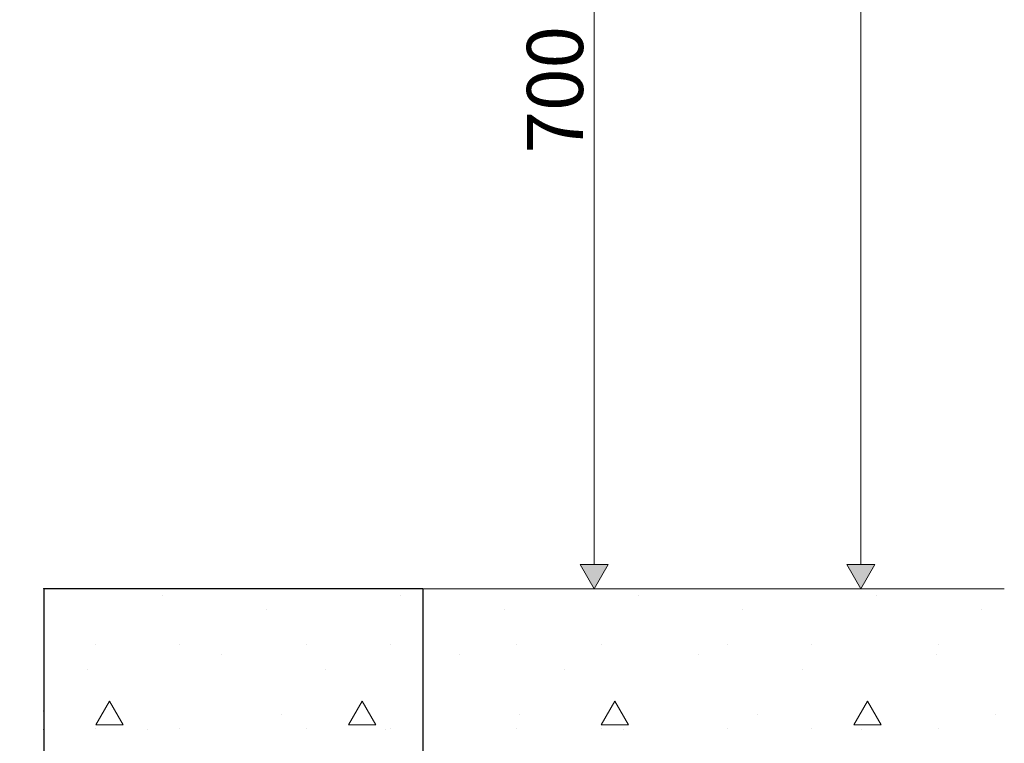
# Model space of a CAD drawing. Units: millimetres. Extents: x -42686 to -22841, y -300 to 3604.
# Drawn here: x -26716 to -26015, y 1451 to 1966 of the extents above; entities that cross this region are included whole.
import ezdxf

# ---------------------------------------------------------------- set-up
doc = ezdxf.new("R2010")
doc.units = ezdxf.units.MM
doc.header["$MEASUREMENT"] = 0
doc.linetypes.add('Wipeout_Contour', pattern=[1000, 0, -1000])
for name, color, linetype, lineweight in [('TP -_03.2_3_0_Pen_No__225', 5, 'Continuous', 0), ('TP -_03.2_3_AR - VAHELAGI_Pen_No__2', 8, 'Continuous', 13), ('TP -_03.2_3_AR - VAHELAGI_Pen_No__24', 7, 'Continuous', 13), ('TP -_03.2_3_SA - TREPP - konstruktsioon_Pen_No__225', 5, 'Continuous', 0), ('TP -_03.2_3_SA - TREPP - konstruktsioon_Pen_No__31', 7, 'Continuous', 25)]:
    doc.layers.add(name, color=color, linetype=linetype, lineweight=lineweight)
for name, color, linetype, lineweight, true_color in [('TP -_03.2_3_AR - VAHELAGI_Pen_No__189', 7, 'Continuous', 0, 0xdbdbdb), ('TP -_03.2_3_SA - TREPP - konstruktsioon_Pen_No__169', 7, 'Continuous', 13, 0xb6b6b6), ('TP -_03.2_3_SA - TREPP - konstruktsioon_Pen_No__189', 7, 'Continuous', 0, 0xdbdbdb), ('TP -_03.2_3_SA - TREPP - konstruktsioon_Pen_No__91', 7, 'Continuous', 13, 0x7c7c7c)]:
    doc.layers.add(name, color=color, linetype=linetype, lineweight=lineweight, true_color=true_color)
doc.layers.add('TP -_03.2_3_SA - TREPP - konstruktsioon', color=7, linetype='Continuous')
doc.styles.add('GENERATED_STYLE_1', font='txt')
pattern_1 = [(0, (-67162.35, -2588.85), (0, 311.7691), [19.5, -160.5]), (0, (-67072.35, -2432.96), (0, 311.7691), [19.5, -160.5]), (60, (-67162.35, -2588.85), (-270, 155.8846), [19.5, -160.5]), (60, (-66982.35, -2588.85), (-270, 155.8846), [19.5, -160.5]), (120, (-67142.85, -2588.85), (270, 155.8846), [19.5, -160.5]), (120, (-66962.85, -2588.85), (270, 155.8846), [19.5, -160.5]), (0, (-67162.354, -2558.846), (0, 60), [0, -60, 0, -90]), (45, (-67132.354, -2558.846), (-42.42641, 42.42641), [0, -45, 0, -75])]

msp = doc.modelspace()

# ---------------------------------------------------------------- hatches: boundary and pattern name
at = {"layer": 'TP -_03.2_3_SA - TREPP - konstruktsioon', "linetype": 'Continuous', "lineweight": 0, "true_color": 0xa8a99e}
msp.add_hatch(color=253, dxfattribs=at).paths.add_polyline_path([(-26699.09, 1561.15), (-26699.14, 1401.54)])
at = {"layer": 'TP -_03.2_3_SA - TREPP - konstruktsioon_Pen_No__225', "linetype": 'Continuous', "lineweight": 0}
for points in [[(-26307.1, 1561.15), (-26297.1, 1578.47), (-26317.1, 1578.47)], [(-26117.22, 1561.15), (-26107.22, 1578.47), (-26127.22, 1578.47)]]:
    msp.add_hatch(color=5, dxfattribs=at).paths.add_polyline_path(points)

# ---------------------------------------------------------------- linework, layer by layer
at = {"layer": 'TP -_03.2_3_SA - TREPP - konstruktsioon_Pen_No__225', "color": 5, "linetype": 'Continuous', "lineweight": 0}
for p, q in [((-26117.22, 1578.47), (-26117.22, 2443.83)), ((-26307.1, 1578.47), (-26307.1, 2243.83)), ((-26317.1, 1578.47), (-26297.1, 1578.47)), ((-26307.1, 1561.15), (-26317.1, 1578.47)), ((-26307.1, 1561.15), (-26297.1, 1578.47)), ((-26127.22, 1578.47), (-26107.22, 1578.47)), ((-26117.22, 1561.15), (-26127.22, 1578.47)), ((-26117.22, 1561.15), (-26107.22, 1578.47)), ((-26288.35, 1561.15), (-26325.85, 1561.15)), ((-26098.47, 1561.15), (-26135.97, 1561.15))]:
    msp.add_line(p, q, dxfattribs=at)

# ---------------------------------------------------------------- texts
at = {"layer": 'TP -_03.2_3_0_Pen_No__225', "color": 5, "linetype": 'Continuous', "lineweight": 0, "insert": (-26315.1, 1871.15), "char_height": 40, "width": 79.6876, "attachment_point": 7, "rotation": 90, "style": 'GENERATED_STYLE_1'}
msp.add_mtext('\\A1;{\\pql;\\fSwis721 Cn BT|b0|i0|c0|p0;\\W1.000000;700}', dxfattribs=at)

# ---------------------------------------------------------------- next in the draw order: wipeouts: each hides what was drawn before it
at = {"color": 254, "linetype": 'Wipeout_Contour', "lineweight": 0, "ltscale": 2021897.661582092}
msp.add_wipeout([(-29184.35, -300), (-29129.09, -267.33), (-29110.04, -256.07), (-29058.14, -225.39), (-29039.09, -214.13), (-29020.05, -202.87), (-28968.14, -172.18), (-28949.09, -160.92), (-28930.05, -149.66), (-28878.14, -118.98), (-28859.09, -107.72), (-28840.05, -96.46), (-28788.14, -65.77), (-28769.09, -54.51), (-28750.05, -43.26), (-28698.13, -12.56), (-28679.09, -1.31), (-28660.06, 9.95), (-28608.13, 40.64), (-28589.09, 51.9), (-28570.06, 63.15), (-28518.13, 93.85), (-28499.09, 105.1), (-28480.06, 116.35), (-28428.13, 147.06), (-28409.09, 158.31), (-28390.06, 169.56), (-28338.12, 200.26), (-28319.09, 211.51), (-28229.09, 264.72), (-28139.09, 317.92), (-28049.09, 371.13), (-27959.09, 424.33), (-27869.09, 477.54), (-27779.09, 530.74), (-27689.09, 583.95), (-27599.09, 637.15), (-27509.09, 690.36), (-27419.09, 743.56), (-27329.09, 796.77), (-27239.09, 849.97), (-27149.09, 903.18), (-27059.09, 956.38), (-26969.09, 1009.59), (-26879.09, 1062.79), (-26789.09, 1116), (-26699.09, 1169.2), (-26609.09, 1222.41), (-26519.09, 1275.61), (-26429.09, 1328.82), (-26429.09, 1561.15), (-26699.09, 1561.15), (-26699.09, 1401.54), (-26969.09, 1401.54), (-26969.09, 1241.92), (-27239.09, 1241.92), (-27239.09, 1082.31), (-27509.09, 1082.31), (-27509.09, 922.69), (-27779.09, 922.69), (-27779.09, 763.08), (-28049.09, 763.08), (-28049.09, 603.46), (-28319.09, 603.46), (-28319.09, 443.85), (-28589.09, 443.85), (-28589.09, 284.23), (-28859.09, 284.23), (-28859.09, 124.62), (-29129.09, 124.62), (-29129.09, -35), (-29184.35, -35)], dxfattribs=at).dxf.layer = 'TP -_03.2_3_SA - TREPP - konstruktsioon'

# ---------------------------------------------------------------- next in the draw order: hatches: boundary and pattern name
at = {"layer": 'TP -_03.2_3_AR - VAHELAGI_Pen_No__189', "linetype": 'Continuous', "lineweight": 0, "true_color": 0xdbdbdb}
h = msp.add_hatch(dxfattribs=at)
h.set_pattern_fill('__BETOON___Kergbetoon_0003', color=254, style=0, pattern_type=2)
h.set_pattern_definition(pattern_1)
h.paths.add_polyline_path([(-26699.09, 1166.15), (-26015.06, 1166.15), (-26015.06, 1561.15), (-26699.09, 1561.15)])
at = {"layer": 'TP -_03.2_3_SA - TREPP - konstruktsioon_Pen_No__169', "linetype": 'Continuous', "lineweight": 13, "true_color": 0xb6b6b6}
h = msp.add_hatch(dxfattribs=at)
h.set_pattern_fill('__BETOON___Kergbetoon_0003', color=253, style=0, pattern_type=2)
h.set_pattern_definition(pattern_1)
h.paths.add_polyline_path([(-29184.35, -300), (-29129.09, -267.33), (-29110.04, -256.07), (-29058.14, -225.39), (-29039.09, -214.13), (-29020.05, -202.87), (-28968.14, -172.18), (-28949.09, -160.92), (-28930.05, -149.66), (-28878.14, -118.98), (-28859.09, -107.72), (-28840.05, -96.46), (-28788.14, -65.77), (-28769.09, -54.51), (-28750.05, -43.26), (-28698.13, -12.56), (-28679.09, -1.31), (-28660.06, 9.95), (-28608.13, 40.64), (-28589.09, 51.9), (-28570.06, 63.15), (-28518.13, 93.85), (-28499.09, 105.1), (-28480.06, 116.35), (-28428.13, 147.06), (-28409.09, 158.31), (-28390.06, 169.56), (-28338.12, 200.26), (-28319.09, 211.51), (-28229.09, 264.72), (-28139.09, 317.92), (-28049.09, 371.13), (-27959.09, 424.33), (-27869.09, 477.54), (-27779.09, 530.74), (-27689.09, 583.95), (-27599.09, 637.15), (-27509.09, 690.36), (-27419.09, 743.56), (-27329.09, 796.77), (-27239.09, 849.97), (-27149.09, 903.18), (-27059.09, 956.38), (-26969.09, 1009.59), (-26879.09, 1062.79), (-26789.09, 1116), (-26699.09, 1169.2), (-26609.09, 1222.41), (-26519.09, 1275.61), (-26429.09, 1328.82), (-26429.09, 1561.15), (-26699.09, 1561.15), (-26699.09, 1401.54), (-26969.09, 1401.54), (-26969.09, 1241.92), (-27239.09, 1241.92), (-27239.09, 1082.31), (-27509.09, 1082.31), (-27509.09, 922.69), (-27779.09, 922.69), (-27779.09, 763.08), (-28049.09, 763.08), (-28049.09, 603.46), (-28319.09, 603.46), (-28319.09, 443.85), (-28589.09, 443.85), (-28589.09, 284.23), (-28859.09, 284.23), (-28859.09, 124.62), (-29129.09, 124.62), (-29129.09, -35), (-29184.35, -35)])

# ---------------------------------------------------------------- next in the draw order: linework, layer by layer
at = {"layer": 'TP -_03.2_3_AR - VAHELAGI_Pen_No__2', "color": 8, "linetype": 'Continuous', "lineweight": 13}
msp.add_line((-26699.16, 1561.15), (-26699.16, 1561.15), dxfattribs=at)
at = {"layer": 'TP -_03.2_3_AR - VAHELAGI_Pen_No__24', "color": 7, "linetype": 'Continuous', "lineweight": 13}
msp.add_line((-26015.06, 1561.15), (-26429.09, 1561.15), dxfattribs=at)
at = {"layer": 'TP -_03.2_3_SA - TREPP - konstruktsioon_Pen_No__189', "color": 254, "linetype": 'Continuous', "lineweight": 0, "true_color": 0xdbdbdb}
for p in [(-26699.15, 1561.15), (-26699.11, 1561.15), (-26699.11, 1491.66), (-26699.15, 1473.98), (-26699.15, 1461.15), (-26699.11, 1461.15)]:
    msp.add_point(p, dxfattribs=at)
at = {"layer": 'TP -_03.2_3_SA - TREPP - konstruktsioon_Pen_No__31', "color": 7, "linetype": 'Continuous', "lineweight": 25}
for p, q in [((-26699.09, 1561.15), (-26699.09, 1401.54)), ((-26429.09, 1561.15), (-26699.09, 1561.15)), ((-26429.09, 1561.15), (-26429.09, 1328.82))]:
    msp.add_line(p, q, dxfattribs=at)
at = {"layer": 'TP -_03.2_3_SA - TREPP - konstruktsioon_Pen_No__91', "color": 8, "linetype": 'Continuous', "lineweight": 13, "true_color": 0x7c7c7c}
for q in [(-26699.16, 1401.54), (-26699.09, 1561.15)]:
    msp.add_line((-26699.16, 1561.15), q, dxfattribs=at)

doc.saveas('drawing.dxf')
